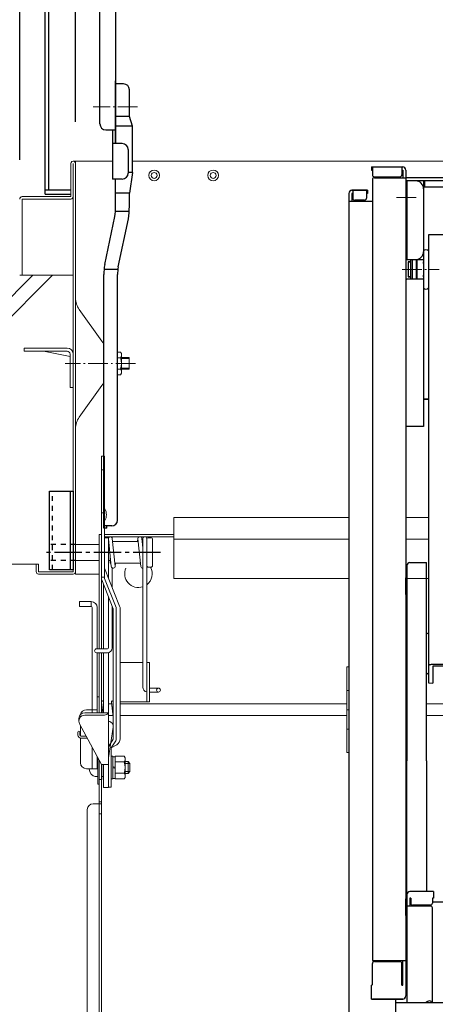
# Model space of a CAD drawing. Extents: x 3666 to 7666, y -25419 to -22649.
# Drawn here: x 6308 to 6414, y -23354 to -23103 of the extents above; entities that cross this region are included whole.
import ezdxf

# ---------------------------------------------------------------- set-up
doc = ezdxf.new("R2010")
doc.units = 0
doc.header["$MEASUREMENT"] = 0
for name, pattern in [('CENTER', [12, 5, -0.8, 0.4, -0.8, 5]), ('DASHED1', [2.5, 1.25, -1.25]), ('KIN-CENTER3', [10, 7, -1, 1, -1])]:
    doc.linetypes.add(name, pattern=pattern)
doc.layers.get('0').update_dxf_attribs({"color": 4, "linetype": 'CONTINUOUS'})
doc.layers.get('DEFPOINTS').update_dxf_attribs({"linetype": 'CONTINUOUS'})
for name, color, linetype in [('02壁', 9, 'CONTINUOUS'), ('1', 3, 'CONTINUOUS'), ('10ユーザー', 161, 'CONTINUOUS'), ('MAZ_M', 6, 'CONTINUOUS'), ('PARTS_SIN', 171, 'KIN-CENTER3')]:
    doc.layers.add(name, color=color, linetype=linetype)
doc.layers.add('center', color=5, linetype='CENTER', lineweight=18)
doc.layers.add('sunpou', color=7, linetype='CONTINUOUS', lineweight=18)
doc.styles.get("Standard").update_dxf_attribs({"font": 'simplex.shx', "width": 0.7, "bigfont": 'bigfont.shx'})
doc.dimstyles.new('一般寸法', dxfattribs={"dimscale": 5, "dimtxt": 3.5, "dimasz": 1, "dimexe": 0.5, "dimexo": 2, "dimgap": 0.5, "dimtad": 1, "dimdec": 1, "dimzin": 9, "dimdsep": 46, "dimtxsty": 'Standard', "dimblk1": 'ORIGIN', "dimblk2": 'ORIGIN', "dimsah": 1, "dimcen": 1, "dimclrd": 11, "dimclre": 11, "dimclrt": 2, "dimadec": 1, "dimazin": 2, "dimtfac": 1, "dimtdec": 1, "dimtmove": 2, "dimatfit": 3, "dimldrblk": 'OPEN', "dimfxl": 1, "dimtolj": 1, "dimtzin": 9, "dimarcsym": 0})

# ---------------------------------------------------------------- blocks, each defined once
blk = doc.blocks.new('_ORIGIN')
at = {"color": 0, "linetype": 'ByBlock'}
blk.add_line((0, 0), (-1, 0), dxfattribs=at)
blk.add_circle((0, 0), 0.5, dxfattribs=at)
blk = doc.blocks.new('*D23')
at = {"layer": 'DEFPOINTS', "color": 0, "transparency": 16777216}
for p in [(6686.37, -22699.59), (6307.97, -23149.11), (6686.37, -23149.11)]:
    blk.add_point(p, dxfattribs=at)
at = {"layer": 'sunpou', "color": 11, "lineweight": -2, "transparency": 16777216}
for p, q in [((6307.97, -23139.11), (6307.97, -22697.09)), ((6686.37, -23139.11), (6686.37, -22697.09)), ((6312.97, -22699.59), (6681.37, -22699.59))]:
    blk.add_line(p, q, dxfattribs=at)
at = {"layer": 'sunpou', "color": 11, "lineweight": -2, "transparency": 16777216, "xscale": 5, "yscale": 5, "zscale": 5, "rotation": 180}
blk.add_blockref('_ORIGIN', (6307.97, -22699.59), dxfattribs=at)
at = {"layer": 'sunpou', "color": 11, "lineweight": -2, "transparency": 16777216, "xscale": 5, "yscale": 5, "zscale": 5}
blk.add_blockref('_ORIGIN', (6686.37, -22699.59), dxfattribs=at)
at = {"layer": 'sunpou', "color": 2, "transparency": 16777216, "insert": (6497.17, -22688.34), "char_height": 17.5, "attachment_point": 5}
blk.add_mtext('\\A1;枠寸法\u3000756.8', dxfattribs=at)
blk = doc.blocks.new('_OPEN')
at = {"color": 0, "linetype": 'ByBlock'}
for p, q in [((-1, 0.167), (0, 0)), ((0, 0), (-1, -0.167)), ((0, 0), (-1, 0))]:
    blk.add_line(p, q, dxfattribs=at)
blk = doc.blocks.new('*D24')
at = {"layer": 'DEFPOINTS', "color": 0, "transparency": 16777216}
for p in [(6672.17, -22739.66), (6322.17, -23139.51), (6672.17, -23139.51)]:
    blk.add_point(p, dxfattribs=at)
at = {"layer": 'sunpou', "color": 11, "lineweight": -2, "transparency": 16777216}
for p, q in [((6322.17, -23129.51), (6322.17, -22737.16)), ((6672.17, -23129.51), (6672.17, -22737.16)), ((6327.17, -22739.66), (6667.17, -22739.66))]:
    blk.add_line(p, q, dxfattribs=at)
at = {"layer": 'sunpou', "color": 11, "lineweight": -2, "transparency": 16777216, "xscale": 5, "yscale": 5, "zscale": 5, "rotation": 180}
blk.add_blockref('_ORIGIN', (6322.17, -22739.66), dxfattribs=at)
at = {"layer": 'sunpou', "color": 11, "lineweight": -2, "transparency": 16777216, "xscale": 5, "yscale": 5, "zscale": 5}
blk.add_blockref('_ORIGIN', (6672.17, -22739.66), dxfattribs=at)
at = {"layer": 'sunpou', "color": 2, "transparency": 16777216, "insert": (6497.17, -22728.41), "char_height": 17.5, "attachment_point": 5}
blk.add_mtext('\\A1;有効開口寸法\u3000700', dxfattribs=at)

msp = doc.modelspace()

# ---------------------------------------------------------------- linework, layer by layer
for p, q in [((6314.424, -23147.855), (6314.424, -22781.355)), ((6315.424, -23146.855), (6315.424, -22782.355)), ((6332.374, -23055.905), (6332.374, -23135.022)), ((6328.374, -23130.022), (6328.374, -23059.326)), ((6332.374, -23135.022), (6332.374, -23119.022)), ((6332.374, -23135.022), (6332.374, -23119.825)), ((6334.374, -23119.825), (6332.374, -23119.825)), ((6335.874, -23128.148), (6335.874, -23121.325)), ((6336.624, -23130.552), (6335.874, -23128.148)), ((6329.874, -23131.522), (6332.374, -23131.522)), ((6331.574, -23131.522), (6331.574, -23144.022)), ((6336.624, -23142.348), (6336.624, -23130.552)), ((6334.074, -23135.022), (6331.574, -23135.022)), ((6335.574, -23136.522), (6335.574, -23142.522)), ((6397.424, -23140.943), (6397.424, -23141.743)), ((6397.424, -23140.943), (6405.374, -23140.943)), ((6397.674, -23140.943), (6397.674, -23142.943)), ((6405.174, -23140.943), (6405.174, -23142.943)), ((6334.074, -23144.022), (6331.574, -23144.022)), ((6332.374, -23151.027), (6332.374, -23144.022)), ((6336.624, -23142.348), (6335.874, -23147.658)), ((6397.424, -23141.743), (6397.674, -23141.743)), ((6398.174, -23143.443), (6404.674, -23143.443)), ((6398.174, -23143.693), (6406.174, -23143.693)), ((6405.174, -23141.743), (6405.374, -23141.743)), ((6405.374, -23141.743), (6405.374, -23143.693)), ((6406.174, -23141.743), (6406.174, -23351.789)), ((6406.174, -23143.605), (6497.174, -23143.605)), ((6397.674, -23144.193), (6397.674, -23342.817)), ((6406.174, -23145.505), (6406.174, -23152.005)), ((6406.174, -23145.505), (6406.424, -23145.505)), ((6406.424, -23144.505), (6406.424, -23164.505)), ((6587.924, -23144.505), (6406.424, -23144.505)), ((6410.674, -23144.505), (6410.674, -23207.005)), ((6583.424, -23146.105), (6410.674, -23146.105)), ((6410.924, -23144.505), (6410.924, -23146.105)), ((6320.974, -23146.855), (6314.424, -23146.855)), ((6314.424, -23147.855), (6320.974, -23147.855)), ((6335.874, -23151.027), (6335.874, -23147.658)), ((6391.674, -23147.698), (6391.674, -23365.822)), ((6396.424, -23146.898), (6392.474, -23146.898)), ((6392.474, -23146.898), (6396.174, -23146.898)), ((6392.674, -23147.698), (6392.474, -23147.698)), ((6392.474, -23147.698), (6392.474, -23149.648)), ((6392.674, -23146.898), (6392.674, -23148.898)), ((6396.174, -23146.898), (6396.174, -23148.898)), ((6396.424, -23147.698), (6396.174, -23147.698)), ((6396.424, -23146.898), (6396.424, -23147.698)), ((6391.674, -23149.648), (6397.674, -23149.648)), ((6395.674, -23149.398), (6393.174, -23149.398)), ((6329.59, -23165.793), (6332.158, -23153.561)), ((6406.174, -23152.005), (6406.424, -23152.005)), ((6333.039, -23166.385), (6335.608, -23154.152)), ((6416.924, -23158.178), (6411.924, -23158.178)), ((6411.924, -23158.178), (6411.924, -23171.695)), ((6410.674, -23162.322), (6410.674, -23171.695)), ((6406.424, -23164.505), (6410.674, -23164.505)), ((6406.774, -23165.084), (6406.774, -23168.934)), ((6406.774, -23165.084), (6407.374, -23165.084)), ((6407.374, -23165.084), (6406.774, -23165.084)), ((6407.374, -23164.505), (6407.374, -23169.505)), ((6407.774, -23164.505), (6407.774, -23169.505)), ((6408.774, -23164.505), (6408.774, -23169.505)), ((6408.774, -23165.084), (6409.074, -23165.084)), ((6409.074, -23165.084), (6408.774, -23165.084)), ((6409.074, -23169.505), (6409.074, -23164.505)), ((6410.674, -23165.509), (6410.674, -23165.084)), ((6410.674, -23165.084), (6410.674, -23165.509)), ((6329.374, -23232.827), (6329.374, -23168.328)), ((6332.874, -23230.771), (6332.874, -23168.328)), ((6406.774, -23168.934), (6407.374, -23168.934)), ((6407.374, -23168.934), (6406.774, -23168.934)), ((6408.774, -23168.934), (6409.074, -23168.934)), ((6409.074, -23168.934), (6408.774, -23168.934)), ((6410.674, -23168.934), (6410.674, -23168.509)), ((6406.424, -23169.505), (6406.174, -23169.73)), ((6410.674, -23169.505), (6406.424, -23169.505)), ((6411.924, -23171.695), (6411.924, -23272.189)), ((6410.674, -23200.005), (6411.924, -23200.005)), ((6411.924, -23200.005), (6410.924, -23200.005)), ((6410.674, -23207.005), (6406.174, -23207.005)), ((6331.374, -23232.271), (6329.374, -23232.271)), ((6330.124, -23232.827), (6329.374, -23232.827)), ((6330.124, -23232.827), (6330.124, -23232.271)), ((6407.224, -23241.54), (6411.424, -23241.54)), ((6411.424, -23291.958), (6411.424, -23241.54)), ((6406.424, -23242.34), (6406.424, -23291.958)), ((6406.174, -23249.708), (6406.174, -23245.458)), ((6406.174, -23245.458), (6406.424, -23245.458)), ((6406.174, -23249.708), (6406.424, -23249.708)), ((6411.424, -23259.735), (6411.924, -23259.447)), ((6416.924, -23267.464), (6413.074, -23267.464)), ((6413.074, -23267.949), (6413.074, -23272.231)), ((6416.924, -23267.949), (6413.074, -23267.949)), ((6411.424, -23269.642), (6411.924, -23269.93)), ((6411.924, -23272.189), (6413.074, -23272.231)), ((6406.424, -23326.05), (6406.424, -23291.958)), ((6411.424, -23291.958), (6411.424, -23325.25)), ((6406.424, -23326.05), (6406.424, -23353.422)), ((6413.174, -23325.25), (6407.224, -23325.25)), ((6413.174, -23325.25), (6413.174, -23326.93)), ((6406.174, -23327.088), (6406.174, -23331.838)), ((6406.174, -23327.088), (6406.424, -23327.088)), ((6406.174, -23331.361), (6406.174, -23327.111)), ((6406.174, -23327.111), (6406.424, -23327.111)), ((6412.424, -23328.922), (6406.424, -23328.922)), ((6407.224, -23326.93), (6407.224, -23328.922)), ((6407.424, -23326.93), (6407.224, -23326.93)), ((6407.424, -23326.93), (6407.424, -23328.176)), ((6412.424, -23328.676), (6407.924, -23328.676)), ((6412.924, -23326.93), (6412.924, -23328.176)), ((6413.174, -23326.93), (6412.924, -23326.93)), ((6420.924, -23327.958), (6412.924, -23327.958)), ((6406.174, -23331.361), (6406.424, -23331.361)), ((6406.174, -23331.838), (6406.424, -23331.838)), ((6412.924, -23353.358), (6412.924, -23329.422)), ((6397.674, -23342.817), (6406.174, -23342.817)), ((6397.674, -23348.961), (6397.674, -23343.567)), ((6398.174, -23343.067), (6404.674, -23343.067)), ((6405.174, -23349.047), (6405.174, -23343.567)), ((6405.374, -23349.047), (6405.374, -23342.817)), ((6397.674, -23348.961), (6397.424, -23349.047)), ((6397.424, -23352.589), (6397.424, -23349.047)), ((6405.174, -23349.047), (6405.374, -23349.047)), ((6397.424, -23352.589), (6405.374, -23352.589)), ((6405.174, -23352.589), (6397.674, -23352.589)), ((6403.674, -23364.596), (6403.674, -23352.589)), ((6403.674, -23353.422), (6497.174, -23353.422)), ((6405.374, -23352.589), (6405.174, -23352.589)), ((6411.698, -23353.2), (6411.349, -23353.402)), ((6412.65, -23353.2), (6412.999, -23353.402))]:
    msp.add_line(p, q)
at = {"lineweight": 15}
for p, q in [((6320.974, -23148.505), (6320.974, -23140.105)), ((6331.574, -23139.505), (6321.574, -23139.505)), ((6321.574, -23243.905), (6321.574, -23140.105)), ((6322.174, -23244.505), (6322.174, -23139.505)), ((6657.724, -23139.505), (6336.624, -23139.505)), ((6320.974, -23148.505), (6308.574, -23148.505)), ((6308.574, -23149.105), (6320.974, -23149.105)), ((6308.574, -23149.105), (6308.574, -23168.505)), ((6307.974, -23168.505), (6308.574, -23168.505)), ((6308.574, -23168.505), (6321.574, -23168.505)), ((6323.114, -23177.215), (6328.904, -23185.255)), ((6309.074, -23187.005), (6320.024, -23187.005)), ((6309.074, -23187.805), (6309.074, -23187.005)), ((6309.074, -23187.805), (6320.024, -23187.805)), ((6320.774, -23189.165), (6313.994, -23187.805)), ((6320.774, -23188.555), (6320.774, -23197.005)), ((6321.574, -23188.505), (6321.574, -23197.005)), ((6329.374, -23195.1), (6329.374, -23186.715)), ((6333.651, -23188.021), (6332.874, -23188.021)), ((6333.874, -23188.408), (6333.651, -23188.021)), ((6333.874, -23193.408), (6333.874, -23188.408)), ((6333.651, -23189.464), (6332.874, -23189.464)), ((6335.774, -23189.405), (6333.874, -23189.405)), ((6335.774, -23189.68), (6333.874, -23189.68)), ((6335.774, -23192.405), (6335.774, -23189.405)), ((6332.874, -23192.351), (6333.651, -23192.351)), ((6332.874, -23193.794), (6333.651, -23193.794)), ((6333.651, -23193.794), (6333.874, -23193.408)), ((6335.774, -23192.135), (6333.874, -23192.135)), ((6335.774, -23192.405), (6333.874, -23192.405)), ((6323.114, -23204.6), (6328.904, -23196.56)), ((6321.574, -23197.005), (6320.774, -23197.005)), ((6347.174, -23230.105), (6391.674, -23230.105)), ((6347.174, -23230.105), (6347.174, -23245.605)), ((6406.174, -23230.105), (6411.924, -23230.105)), ((6328.174, -23234.405), (6328.174, -23263.505)), ((6328.774, -23234.405), (6328.174, -23234.405)), ((6328.774, -23263.505), (6328.774, -23234.405)), ((6328.774, -23235.755), (6328.774, -23242.255)), ((6347.174, -23234.405), (6329.524, -23234.405)), ((6347.174, -23235.005), (6329.524, -23235.005)), ((6330.524, -23235.255), (6329.524, -23235.255)), ((6330.524, -23235.255), (6330.524, -23245.466)), ((6330.524, -23235.505), (6330.524, -23245.466)), ((6330.527, -23235.558), (6331.277, -23242.558)), ((6331.521, -23235.452), (6332.271, -23242.452)), ((6338.102, -23236.255), (6331.607, -23236.255)), ((6337.941, -23236.255), (6338.027, -23235.452)), ((6338.027, -23235.558), (6338.777, -23242.558)), ((6339.021, -23235.452), (6339.274, -23237.812)), ((6339.274, -23236.255), (6339.107, -23236.255)), ((6339.191, -23236.255), (6339.277, -23235.452)), ((6339.274, -23235.478), (6339.274, -23273.255)), ((6340.274, -23235.505), (6340.274, -23273.255)), ((6340.274, -23242.005), (6340.274, -23235.755)), ((6341.274, -23235.255), (6340.774, -23235.255)), ((6341.774, -23242.255), (6341.774, -23235.755)), ((6347.174, -23235.605), (6391.674, -23235.605)), ((6406.174, -23235.605), (6411.924, -23235.605)), ((6322.174, -23237.005), (6328.174, -23237.005)), ((6328.774, -23241.005), (6328.774, -23237.005)), ((6322.174, -23241.005), (6328.174, -23241.005)), ((6331.024, -23241.005), (6330.524, -23241.005)), ((6331.024, -23241.755), (6331.024, -23240.198)), ((6312.774, -23242.005), (6312.174, -23242.005)), ((6312.174, -23242.005), (6312.174, -23243.905)), ((6312.774, -23242.005), (6312.774, -23243.905)), ((6321.574, -23243.905), (6312.774, -23243.905)), ((6331.191, -23241.755), (6331.024, -23241.755)), ((6331.524, -23242.938), (6331.524, -23247.966)), ((6338.691, -23241.755), (6332.197, -23241.755)), ((6332.271, -23242.558), (6332.357, -23241.755)), ((6340.274, -23242.255), (6340.274, -23242.005)), ((6341.274, -23242.755), (6340.774, -23242.755)), ((6321.574, -23244.505), (6312.774, -23244.505)), ((6322.174, -23244.505), (6328.174, -23244.505)), ((6347.174, -23245.605), (6391.674, -23245.605)), ((6406.174, -23245.605), (6411.924, -23245.605)), ((6329.274, -23247.053), (6329.274, -23263.505)), ((6323.174, -23251.505), (6323.174, -23252.755)), ((6326.174, -23251.505), (6323.174, -23251.505)), ((6326.174, -23252.755), (6326.174, -23251.505)), ((6330.524, -23250.178), (6330.524, -23263.255)), ((6330.524, -23250.178), (6330.524, -23263.255)), ((6326.174, -23252.755), (6323.174, -23252.755)), ((6326.424, -23253.005), (6326.424, -23279.005)), ((6327.674, -23253.005), (6327.674, -23263.505)), ((6331.524, -23252.678), (6331.524, -23263.255)), ((6330.274, -23263.505), (6327.524, -23263.505)), ((6330.274, -23264.505), (6327.524, -23264.505)), ((6327.674, -23264.505), (6327.674, -23279.755)), ((6328.174, -23279.755), (6328.174, -23264.505)), ((6328.774, -23279.755), (6328.774, -23264.505)), ((6329.274, -23264.505), (6329.274, -23279.755)), ((6329.274, -23264.505), (6329.274, -23279.755)), ((6330.524, -23264.48), (6330.524, -23298.755)), ((6333.524, -23267.005), (6339.274, -23267.005)), ((6340.274, -23267.005), (6341.024, -23267.005)), ((6340.274, -23277.005), (6340.274, -23267.005)), ((6341.024, -23277.005), (6341.024, -23267.005)), ((6391.674, -23268.091), (6391.174, -23268.091)), ((6391.174, -23268.091), (6391.174, -23289.919)), ((6406.424, -23268.091), (6406.174, -23268.091)), ((6343.274, -23273.505), (6341.024, -23273.505)), ((6391.674, -23274.091), (6391.174, -23274.091)), ((6406.424, -23274.091), (6406.174, -23274.091)), ((6328.174, -23275.755), (6327.674, -23275.755)), ((6327.674, -23275.755), (6327.674, -23279.755)), ((6328.174, -23279.755), (6328.174, -23275.755)), ((6343.274, -23274.505), (6341.024, -23274.505)), ((6327.674, -23279.005), (6324.924, -23279.005)), ((6326.424, -23279.005), (6326.424, -23279.755)), ((6328.774, -23277.005), (6328.774, -23279.755)), ((6329.116, -23279.755), (6328.776, -23277.036)), ((6329.274, -23276.99), (6329.272, -23276.974)), ((6331.354, -23277.505), (6330.524, -23277.505)), ((6331.774, -23280.865), (6331.288, -23276.974)), ((6331.774, -23280.865), (6331.295, -23277.036)), ((6333.524, -23277.005), (6341.024, -23277.005)), ((6391.174, -23277.505), (6333.524, -23277.505)), ((6391.674, -23279.005), (6391.174, -23279.005)), ((6406.424, -23279.005), (6406.174, -23279.005)), ((6411.424, -23277.505), (6467.679, -23277.505)), ((6323.024, -23281.898), (6323.024, -23281.255)), ((6330.524, -23279.755), (6324.524, -23279.755)), ((6329.524, -23280.398), (6324.524, -23280.398)), ((6331.729, -23280.505), (6330.524, -23280.505)), ((6391.174, -23280.505), (6333.524, -23280.505)), ((6411.424, -23280.505), (6467.679, -23280.505)), ((6328.774, -23292.898), (6323.205, -23282.612)), ((6323.424, -23283.017), (6323.424, -23285.694)), ((6330.524, -23291.205), (6331.758, -23283.452)), ((6391.674, -23283.919), (6391.174, -23283.919)), ((6406.424, -23283.919), (6406.174, -23283.919)), ((6322.774, -23284.739), (6322.774, -23285.465)), ((6323.274, -23284.739), (6323.274, -23285.465)), ((6323.424, -23286.208), (6323.424, -23292.505)), ((6324.885, -23285.715), (6323.524, -23285.715)), ((6325.155, -23286.215), (6323.524, -23286.215)), ((6326.424, -23288.558), (6326.424, -23294.005)), ((6327.674, -23290.867), (6327.674, -23294.005)), ((6327.824, -23291.456), (6327.674, -23291.456)), ((6327.824, -23297.956), (6327.824, -23291.144)), ((6328.174, -23291.79), (6328.174, -23305.459)), ((6391.174, -23289.919), (6391.674, -23289.919)), ((6406.174, -23289.919), (6406.424, -23289.919)), ((6327.674, -23294.005), (6324.924, -23294.005)), ((6328.774, -23305.459), (6328.774, -23292.898)), ((6330.524, -23292.898), (6328.774, -23292.898)), ((6328.824, -23296.706), (6328.824, -23292.898)), ((6329.274, -23292.898), (6329.274, -23298.755)), ((6335.524, -23292.206), (6334.774, -23292.206)), ((6336.024, -23292.706), (6334.774, -23292.706)), ((6336.024, -23292.706), (6335.524, -23292.206)), ((6335.524, -23292.206), (6335.524, -23295.206)), ((6336.024, -23292.706), (6336.024, -23294.706)), ((6327.824, -23295.956), (6327.199, -23295.956)), ((6328.774, -23296.706), (6328.174, -23296.706)), ((6328.824, -23296.706), (6328.774, -23296.706)), ((6328.774, -23579.955), (6328.774, -23296.706)), ((6329.274, -23295.956), (6328.824, -23295.956)), ((6336.024, -23294.706), (6334.774, -23294.706)), ((6335.524, -23295.206), (6334.774, -23295.206)), ((6335.524, -23295.206), (6336.024, -23294.706)), ((6328.174, -23297.956), (6327.824, -23297.956)), ((6328.174, -23302.905), (6328.174, -23297.956)), ((6330.524, -23298.755), (6329.274, -23298.755)), ((6328.774, -23302.905), (6326.674, -23302.905)), ((6328.774, -23302.405), (6328.174, -23302.405)), ((6328.174, -23302.905), (6328.174, -23572.455)), ((6325.174, -23304.405), (6325.174, -23570.955)), ((6328.174, -23305.459), (6328.774, -23305.459))]:
    msp.add_line(p, q, dxfattribs=at)
at = {"lineweight": 13}
for p, q in [((6329.524, -23214.496), (6328.774, -23214.496)), ((6328.774, -23214.496), (6328.774, -23245.658)), ((6329.524, -23214.496), (6329.524, -23245.658)), ((6329.524, -23217.953), (6328.774, -23217.953)), ((6329.524, -23228.953), (6328.774, -23228.953)), ((6329.649, -23227.906), (6329.524, -23227.906)), ((6329.649, -23230.906), (6329.524, -23230.906)), ((6329.524, -23242.966), (6333.399, -23252.653)), ((6329.524, -23245.243), (6328.774, -23245.243)), ((6328.828, -23245.937), (6331.774, -23253.303)), ((6329.524, -23245.658), (6332.47, -23253.024)), ((6331.774, -23253.303), (6331.774, -23286.521)), ((6332.524, -23253.303), (6332.524, -23286.506)), ((6333.524, -23253.303), (6333.524, -23286.396)), ((6331.774, -23286.521), (6330.641, -23288.303)), ((6330.524, -23288.706), (6330.524, -23298.706)), ((6332.399, -23286.935), (6331.274, -23288.706)), ((6331.274, -23288.706), (6332.649, -23287.912)), ((6331.274, -23288.706), (6331.274, -23296.919)), ((6331.274, -23298.706), (6330.524, -23298.706)), ((6331.274, -23296.919), (6331.274, -23298.706))]:
    msp.add_line(p, q, dxfattribs=at)
at = {"lineweight": 15}
for centre, radius in [((6342.174, -23143.105), 1.375), ((6342.174, -23143.105), 0.75), ((6357.174, -23143.105), 1.375), ((6357.174, -23143.105), 0.75), ((6343.274, -23274.005), 0.5)]:
    msp.add_circle(centre, radius, dxfattribs=at)
for centre, radius, start, end in [((6334.374, -23121.325), 1.5, 360, 90), ((6329.874, -23130.022), 1.5, 180, 270), ((6334.074, -23136.522), 1.5, 0, 90), ((6405.374, -23141.743), 0.8, 0, 90), ((6334.074, -23142.522), 1.5, 270, 0), ((6398.174, -23142.943), 0.5, 180, 270), ((6398.174, -23144.193), 0.5, 90, 180), ((6404.674, -23142.943), 0.5, 270, 0), ((6408.674, -23146.505), 2, 0, 90), ((6392.474, -23147.698), 0.8, 90, 180), ((6392.474, -23147.698), 0.8, 90, 180), ((6393.174, -23148.898), 0.5, 180, 270), ((6395.674, -23148.898), 0.5, 270, 0), ((6317.374, -23151.027), 15, 350.27209, 360), ((6317.374, -23151.027), 18.5, 350.27209, 360), ((6408.674, -23162.505), 2, 270, 0), ((6411.299, -23162.789), 0.78, 36.72518, 143.27482), ((6344.374, -23168.328), 15, 170.27209, 180), ((6344.374, -23168.328), 11.5, 170.27209, 180), ((6411.299, -23171.229), 0.78, 216.72518, 323.27482), ((6331.374, -23230.771), 1.5, 270, 0), ((6407.224, -23242.34), 0.8, 90, 180), ((6407.224, -23326.05), 0.8, 90, 180), ((6407.924, -23328.176), 0.5, 180, 270), ((6412.424, -23328.176), 0.5, 270, 0), ((6412.424, -23329.422), 0.5, 0, 90), ((6398.174, -23343.567), 0.5, 90, 180), ((6404.674, -23343.567), 0.5, 0, 90), ((6405.374, -23351.789), 0.8, 270, 0), ((6411.274, -23353.272), 0.15, 270, 300.06825), ((6412.174, -23354.022), 0.95, 90, 120.06825), ((6412.174, -23354.022), 0.95, 59.93175, 90), ((6413.074, -23353.272), 0.15, 239.93175, 270)]:
    msp.add_arc(centre, radius, start, end)
for centre, radius, start, end in [((6321.574, -23140.105), 0.6, 359.98251, 180), ((6308.574, -23149.105), 0.6, 89.99998, 179.99994), ((6320.974, -23148.505), 0.6, 270, 0), ((6327.174, -23174.295), 5, 180, 215.75366), ((6326.874, -23186.715), 2.5, 0, 35.75377), ((6320.024, -23188.555), 1.55, 0, 89.99998), ((6320.024, -23188.555), 0.75, 0, 89.99998), ((6332.596, -23188.743), 1.278, 325.61575, 0), ((6329.097, -23190.908), 4.777, 342.41205, 17.58795), ((6332.596, -23193.073), 1.278, 0, 34.38425), ((6326.874, -23195.1), 2.5, 324.24631, 0.00002), ((6327.174, -23207.52), 5, 144.24628, 180.00003), ((6331.024, -23235.505), 0.5, 6.1155, 186.1155), ((6338.524, -23235.505), 0.5, 6.1155, 186.1155), ((6339.774, -23235.505), 0.5, 0, 180), ((6340.774, -23235.755), 0.5, 90, 180), ((6341.274, -23235.755), 0.5, 0, 90), ((6312.774, -23243.905), 0.6, 180, 269.99994), ((6321.574, -23243.905), 0.6, 270.00003, 359.99998), ((6331.774, -23242.505), 0.5, 186.1155, 6.1155), ((6338.174, -23244.405), 3.5, 155.56368, 288.3177), ((6339.274, -23242.505), 0.5, 186.1155, 270), ((6340.774, -23242.255), 0.5, 180, 270), ((6338.174, -23244.405), 3.5, 306.8699, 28.12707), ((6341.274, -23242.255), 0.5, 270, 0), ((6326.174, -23253.005), 1.5, 0, 90), ((6326.174, -23253.005), 0.25, 0, 90), ((6327.524, -23264.005), 0.5, 90, 270), ((6330.274, -23263.255), 1.25, 270, 0), ((6330.274, -23263.255), 0.25, 270, 0), ((6340.524, -23273.255), 1.25, 180, 258.46304), ((6329.024, -23277.005), 0.25, 7.12502, 187.12502), ((6331.543, -23277.005), 0.25, 22.75343, 187.12502), ((6324.924, -23280.505), 1.5, 90, 168.38676), ((6324.524, -23281.255), 1.5, 90, 180), ((6324.524, -23281.898), 1.5, 90, 208.43253), ((6329.409, -23279.12), 1.283, 275.15149, 330.34024), ((6330.524, -23283.255), 1.25, 350.95369, 90), ((6323.024, -23284.739), 0.25, 0, 180), ((6323.524, -23285.465), 0.75, 180, 270), ((6323.524, -23285.465), 0.25, 180, 270), ((6324.924, -23292.505), 1.5, 180, 270), ((6326.674, -23304.405), 1.5, 90, 180)]:
    msp.add_arc(centre, radius, start, end, dxfattribs=at)
at = {"lineweight": 13}
for centre, radius, start, end in [((6326.832, -23229.406), 3.191, 331.96294, 28.03706), ((6329.524, -23245.658), 0.75, 180, 201.80141), ((6331.774, -23253.303), 0.75, 0, 21.80141), ((6331.774, -23253.303), 1.75, 0, 21.80141), ((6331.724, -23286.506), 0.8, 327.56165, 0), ((6331.774, -23286.396), 1.75, 300, 0), ((6331.274, -23288.706), 0.75, 147.56165, 180)]:
    msp.add_arc(centre, radius, start, end, dxfattribs=at)
msp.add_ellipse((6413.074, -23267.949), major_axis=(1.15, 0), ratio=0.4212719, start_param=1.5707963, end_param=3.1415927)
at = {"lineweight": 15, "extrusion": (0, 0, -1)}
msp.add_ellipse((6327.199, -23293.706), major_axis=(0, 2.25), ratio=0.7002075, start_param=3.1415927, end_param=4.5788368, dxfattribs=at)
at = {"layer": '02壁', "lineweight": 9}
for p, q in [((6311.294, -23168.505), (6238.794, -23241.005)), ((6316.294, -23168.505), (6243.794, -23241.005))]:
    msp.add_line(p, q, dxfattribs=at)
at = {"layer": '02壁', "lineweight": 13}
msp.add_line((6312.174, -23242.005), (6304.674, -23242.005), dxfattribs=at)
at = {"layer": '1'}
for p, q in [((6335.874, -23128.148), (6332.374, -23128.148)), ((6336.624, -23130.552), (6332.374, -23130.552)), ((6336.624, -23142.348), (6335.574, -23142.348)), ((6335.874, -23147.658), (6332.374, -23147.658)), ((6335.83, -23152.303), (6332.32, -23152.303)), ((6332.945, -23167.051), (6329.428, -23167.051))]:
    msp.add_line(p, q, dxfattribs=at)
at = {"layer": '10ユーザー'}
for p, q in [((6315.574, -23243.405), (6315.574, -23223.405)), ((6315.574, -23223.405), (6321.574, -23223.405)), ((6320.824, -23223.405), (6320.824, -23243.405)), ((6321.574, -23223.405), (6321.574, -23243.405)), ((6321.574, -23243.405), (6315.574, -23243.405))]:
    msp.add_line(p, q, dxfattribs=at)
at = {"layer": '10ユーザー', "linetype": 'DASHED1'}
for p, q in [((6316.324, -23243.405), (6316.324, -23223.405)), ((6322.174, -23237.005), (6315.574, -23237.005)), ((6322.174, -23241.005), (6315.574, -23241.005))]:
    msp.add_line(p, q, dxfattribs=at)
at = {"layer": 'center'}
for p, q in [((6337.967, -23125.648), (6326.696, -23125.648)), ((6403.802, -23148.755), (6409.352, -23148.755)), ((6405.229, -23167.009), (6414.663, -23167.009)), ((6337.407, -23190.908), (6319.58, -23190.908))]:
    msp.add_line(p, q, dxfattribs=at)
at = {"layer": 'MAZ_M', "color": 4, "linetype": 'ByBlock', "lineweight": 13}
for p, q in [((6331.674, -23290.956), (6331.674, -23296.456)), ((6332.274, -23290.956), (6331.674, -23290.956)), ((6332.274, -23296.592), (6332.274, -23290.819)), ((6334.551, -23290.819), (6332.274, -23290.819)), ((6332.274, -23290.956), (6332.274, -23296.456)), ((6334.774, -23291.206), (6334.551, -23290.819)), ((6334.774, -23296.206), (6334.774, -23291.206)), ((6331.674, -23293.423), (6332.274, -23293.683)), ((6332.274, -23293.933), (6331.674, -23293.673)), ((6334.551, -23292.262), (6332.274, -23292.262)), ((6332.274, -23296.456), (6331.674, -23296.456)), ((6332.274, -23295.149), (6334.551, -23295.149)), ((6332.274, -23296.592), (6334.551, -23296.592)), ((6334.551, -23296.592), (6334.774, -23296.206))]:
    msp.add_line(p, q, dxfattribs=at)
msp.add_lwpolyline([(6331.274, -23290.831), (6331.674, -23290.831), (6331.674, -23296.581), (6331.274, -23296.581)], close=True, dxfattribs=at)
for centre, radius, start, end in [((6333.496, -23291.54), 1.278, 325.61575, 0), ((6329.997, -23293.706), 4.777, 342.41205, 17.58795), ((6333.496, -23295.871), 1.278, 0, 34.38425)]:
    msp.add_arc(centre, radius, start, end, dxfattribs=at)
at = {"layer": 'PARTS_SIN'}
msp.add_line((6343.798, -23239.008), (6314.42, -23239.008), dxfattribs=at)

# ---------------------------------------------------------------- dimensions: what is measured, and where the dimension line sits
at = {"layer": 'sunpou'}
for base, p1, p2, text, picture, middle in [((6686.374, -22699.588), (6307.974, -23149.105), (6686.374, -23149.105), '枠寸法\u3000<>', '*D23', (6497.174, -22688.338)), ((6672.174, -22739.661), (6322.174, -23139.505), (6672.174, -23139.505), '有効開口寸法\u3000<>', '*D24', (6497.174, -22728.411))]:
    dim = msp.add_linear_dim(base=base, p1=p1, p2=p2, text=text, dimstyle='一般寸法', override={"dimlfac": 2}, dxfattribs=at)
    dim.commit()
    dim.dimension.update_dxf_attribs({"geometry": picture, "text_midpoint": middle})

doc.saveas('drawing.dxf')
